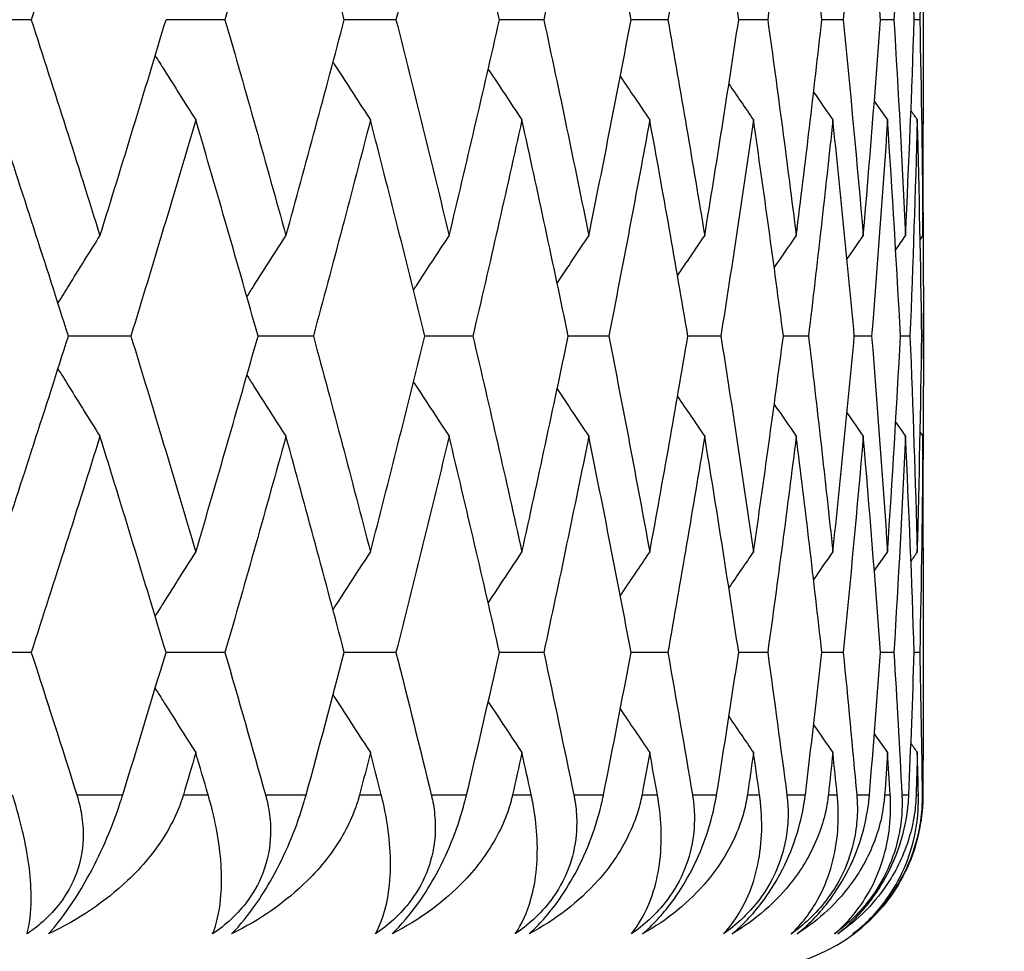
# Model space of a CAD drawing. Units: millimetres. Extents: x 16 to 578, y 16 to 404.
# Drawn here: x 299 to 302, y 228 to 231 of the extents above; entities that cross this region are included whole.
import ezdxf

# ---------------------------------------------------------------- set-up
doc = ezdxf.new("R2010")
doc.units = ezdxf.units.MM
doc.header["$LTSCALE"] = 2
for name, color, linetype, lineweight, true_color in [('Dimension (ISO)', 7, 'Continuous', 18, 0x00003f), ('Visible (ISO)', 7, 'Continuous', 25, 0x00003f), ('Visible Narrow (ISO)', 7, 'Continuous', 25, 0x00003f)]:
    doc.layers.add(name, color=color, linetype=linetype, lineweight=lineweight, true_color=true_color)
doc.styles.add('Samuel Heath (ISO)', font='tahoma.ttf')
doc.dimstyles.new('Samuel Heath (ISO)', dxfattribs={"dimscale": 2, "dimtxt": 2.5, "dimasz": 2.5, "dimexe": 1, "dimexo": 1.5, "dimgap": 0.762, "dimtad": 0, "dimtih": 1, "dimtoh": 1, "dimrnd": 1e-08, "dimzin": 0, "dimdsep": 46, "dimtxsty": 'Samuel Heath (ISO)', "dimcen": 0.09, "dimdle": 10, "dimclrd": 256, "dimclre": 256, "dimclrt": 256, "dimazin": 0, "dimtfac": 1.2, "dimtmove": 0, "dimatfit": 3, "dimfxl": 1, "dimtolj": 1, "dimtzin": 0, "dimlwd": 15, "dimlwe": 15, "dimarcsym": 0})

# ---------------------------------------------------------------- blocks, each defined once
blk = doc.blocks.new('*D6')
at = {"layer": 'Defpoints', "color": 0, "transparency": 16777216}
for p in [(308.0931, 233.7499), (130.5931, 177.4499), (308.0931, 116.7777)]:
    blk.add_point(p, dxfattribs=at)
at = {"layer": 'Dimension (ISO)', "color": 176, "lineweight": 15, "true_color": 0x000080, "transparency": 16777216}
for p, q in [((308.0931, 230.7499), (308.0931, 114.7777)), ((130.5931, 174.4499), (130.5931, 114.7777)), ((135.5931, 116.7777), (206.4575, 116.7777)), ((303.0931, 116.7777), (232.2288, 116.7777))]:
    blk.add_line(p, q, dxfattribs=at)
at = {"layer": 'Dimension (ISO)', "color": 176, "true_color": 0x000080, "transparency": 16777216}
for points in [[(135.5931, 117.6111), (135.5931, 115.9444), (130.5931, 116.7777)], [(303.0931, 117.6111), (303.0931, 115.9444), (308.0931, 116.7777)]]:
    blk.add_solid(points, dxfattribs=at)
at = {"layer": 'Dimension (ISO)', "color": 176, "lineweight": 18, "true_color": 0x000080, "transparency": 16777216, "char_height": 5, "attachment_point": 2, "style": 'Samuel Heath (ISO)'}
for s, insert in [('\\A1; 177.50', (219.3431, 123.5066)), ('\\A1;[7]', (219.3431, 115.2537))]:
    blk.add_mtext(s, dxfattribs=dict(at, insert=insert))

msp = doc.modelspace()

# ---------------------------------------------------------------- linework, layer by layer
at = {"layer": 'Visible (ISO)'}
for p, q in [((302.0931, 230.41), (302.0931, 230.9444)), ((299.5294, 230.6772), (299.3397, 230.6772)), ((300.0861, 230.6772), (299.9167, 230.6772)), ((300.5776, 230.6772), (300.429, 230.6772)), ((301.0023, 230.6772), (300.875, 230.6772)), ((301.3588, 230.6772), (301.2533, 230.6772)), ((301.6459, 230.6772), (301.5625, 230.6772)), ((301.8627, 230.6772), (301.8016, 230.6772)), ((302.0085, 230.6772), (301.97, 230.6772)), ((302.0828, 230.6772), (302.067, 230.6772)), ((302.0931, 229.7024), (302.0931, 229.8339)), ((299.8158, 229.7681), (299.6362, 229.7681)), ((300.3401, 229.7681), (300.1811, 229.7681)), ((300.7984, 229.7681), (300.6604, 229.7681)), ((301.1891, 229.7681), (301.0727, 229.7681)), ((301.5111, 229.7681), (301.4166, 229.7681)), ((301.7631, 229.7681), (301.6909, 229.7681)), ((301.9445, 229.7681), (301.8947, 229.7681)), ((302.0546, 229.7681), (302.0275, 229.7681)), ((302.0931, 229.7681), (302.0887, 229.7681)), ((302.0931, 228.5918), (302.0931, 229.1263)), ((299.5294, 228.859), (299.3397, 228.859)), ((300.0861, 228.859), (299.9167, 228.859)), ((300.5776, 228.859), (300.429, 228.859)), ((301.0023, 228.859), (300.875, 228.859)), ((301.3588, 228.859), (301.2533, 228.859)), ((301.6459, 228.859), (301.5625, 228.859)), ((301.8627, 228.859), (301.8016, 228.859)), ((302.0085, 228.859), (301.97, 228.859)), ((302.0828, 228.859), (302.067, 228.859))]:
    msp.add_line(p, q, dxfattribs=at)
msp.add_arc((301.5931, 228.4499), 0.5, 270, 323.7357, dxfattribs=at)
for points in [[(299.7268, 231.2982), (299.6622, 231.0912), (299.5964, 230.8842), (299.5294, 230.6772)], [(300.2614, 231.2982), (300.2043, 231.0912), (300.1458, 230.8842), (300.0861, 230.6772)], [(300.429, 230.6772), (300.3744, 230.8842), (300.3186, 231.0912), (300.2614, 231.2982)], [(300.7303, 231.2982), (300.6807, 231.0912), (300.6298, 230.8842), (300.5776, 230.6772)], [(300.875, 230.6772), (300.8281, 230.8842), (300.7798, 231.0912), (300.7303, 231.2982)], [(301.1318, 231.2982), (301.09, 231.0912), (301.0468, 230.8842), (301.0023, 230.6772)], [(301.2533, 230.6772), (301.2141, 230.8842), (301.1736, 231.0912), (301.1318, 231.2982)], [(301.4647, 231.2982), (301.4307, 231.0912), (301.3954, 230.8842), (301.3588, 230.6772)], [(301.5625, 230.6772), (301.5312, 230.8842), (301.4986, 231.0912), (301.4647, 231.2982)], [(301.7279, 231.2982), (301.7019, 231.0912), (301.6746, 230.8842), (301.6459, 230.6772)], [(301.8016, 230.6772), (301.7784, 230.8842), (301.7538, 231.0912), (301.7279, 231.2982)], [(301.9205, 231.2982), (301.9026, 231.0912), (301.8833, 230.8842), (301.8627, 230.6772)], [(301.97, 230.6772), (301.9549, 230.8842), (301.9384, 231.0912), (301.9205, 231.2982)], [(302.0419, 231.2982), (302.0322, 231.0912), (302.021, 230.8842), (302.0085, 230.6772)], [(302.067, 230.6772), (302.0601, 230.8842), (302.0517, 231.0912), (302.0419, 231.2982)], [(302.0918, 231.2982), (302.0902, 231.0912), (302.0872, 230.8842), (302.0828, 230.6772)], [(299.5294, 230.6772), (299.5964, 230.4702), (299.6622, 230.2632), (299.7268, 230.0562)], [(299.7268, 230.0562), (299.7913, 230.2632), (299.8546, 230.4702), (299.9167, 230.6772)], [(300.0861, 230.6772), (300.1458, 230.4702), (300.2043, 230.2632), (300.2614, 230.0562)], [(300.2614, 230.0562), (300.3186, 230.2632), (300.3744, 230.4702), (300.429, 230.6772)], [(300.5776, 230.6772), (300.6298, 230.4702), (300.6807, 230.2632), (300.7303, 230.0562)], [(300.7303, 230.0562), (300.7798, 230.2632), (300.8281, 230.4702), (300.875, 230.6772)], [(301.0023, 230.6772), (301.0468, 230.4702), (301.09, 230.2632), (301.1318, 230.0562)], [(301.1318, 230.0562), (301.1736, 230.2632), (301.2141, 230.4702), (301.2533, 230.6772)], [(301.3588, 230.6772), (301.3954, 230.4702), (301.4307, 230.2632), (301.4647, 230.0562)], [(301.4647, 230.0562), (301.4986, 230.2632), (301.5312, 230.4702), (301.5625, 230.6772)], [(301.6459, 230.6772), (301.6746, 230.4702), (301.7019, 230.2632), (301.7279, 230.0562)], [(301.7279, 230.0562), (301.7538, 230.2632), (301.7784, 230.4702), (301.8016, 230.6772)], [(301.8627, 230.6772), (301.8833, 230.4702), (301.9026, 230.2632), (301.9205, 230.0562)], [(301.9205, 230.0562), (301.9384, 230.2632), (301.9549, 230.4702), (301.97, 230.6772)], [(302.0085, 230.6772), (302.021, 230.4702), (302.0322, 230.2632), (302.0419, 230.0562)], [(302.0419, 230.0562), (302.0517, 230.2632), (302.0601, 230.4702), (302.067, 230.6772)], [(302.0828, 230.6772), (302.0872, 230.4702), (302.0902, 230.2632), (302.0918, 230.0562)], [(301.2222, 230.5146), (301.2503, 230.4727), (301.2786, 230.4309), (301.3069, 230.3891)], [(301.5342, 230.4926), (301.5578, 230.458), (301.5814, 230.4236), (301.6051, 230.3891)], [(301.7778, 230.4689), (301.7962, 230.4423), (301.8146, 230.4157), (301.8331, 230.3891)], [(301.9523, 230.4433), (301.9649, 230.4252), (301.9775, 230.4072), (301.9901, 230.3891)], [(299.6362, 229.7681), (299.5705, 229.9751), (299.5035, 230.1821), (299.4353, 230.3891)], [(300.0022, 230.3891), (299.9413, 230.1821), (299.8792, 229.9751), (299.8158, 229.7681)], [(300.1811, 229.7681), (300.1227, 229.9751), (300.0631, 230.1821), (300.0022, 230.3891)], [(300.5042, 230.3891), (300.4508, 230.1821), (300.3961, 229.9751), (300.3401, 229.7681)], [(300.6604, 229.7681), (300.6096, 229.9751), (300.5575, 230.1821), (300.5042, 230.3891)], [(300.9395, 230.3891), (300.8938, 230.1821), (300.8468, 229.9751), (300.7984, 229.7681)], [(301.0727, 229.7681), (301.0296, 229.9751), (300.9852, 230.1821), (300.9395, 230.3891)], [(301.3069, 230.3891), (301.269, 230.1821), (301.2297, 229.9751), (301.1891, 229.7681)], [(301.4166, 229.7681), (301.3814, 229.9751), (301.3448, 230.1821), (301.3069, 230.3891)], [(301.6051, 230.3891), (301.5751, 230.1821), (301.5438, 229.9751), (301.5111, 229.7681)], [(301.6909, 229.7681), (301.6636, 229.9751), (301.635, 230.1821), (301.6051, 230.3891)], [(301.8331, 230.3891), (301.8111, 230.1821), (301.7878, 229.9751), (301.7631, 229.7681)], [(301.8947, 229.7681), (301.8755, 229.9751), (301.855, 230.1821), (301.8331, 230.3891)], [(301.9901, 230.3891), (301.9763, 230.1821), (301.9611, 229.9751), (301.9445, 229.7681)], [(302.0275, 229.7681), (302.0164, 229.9751), (302.004, 230.1821), (301.9901, 230.3891)], [(302.0758, 230.3891), (302.0701, 230.1821), (302.0631, 229.9751), (302.0546, 229.7681)], [(302.0575, 230.4153), (302.0636, 230.4066), (302.0697, 230.3979), (302.0758, 230.3891)], [(302.0887, 229.7681), (302.0858, 229.9751), (302.0815, 230.1821), (302.0758, 230.3891)], [(302.0918, 230.0562), (302.0927, 230.1741), (302.0931, 230.2921), (302.0931, 230.41)], [(302.0922, 230.1219), (302.093, 230.004), (302.0933, 229.8861), (302.0931, 229.7681)], [(301.0408, 229.9202), (301.071, 229.9656), (301.1013, 230.011), (301.1318, 230.0562)], [(301.3867, 229.9416), (301.4126, 229.9799), (301.4386, 230.0181), (301.4647, 230.0562)], [(301.6646, 229.9644), (301.6857, 229.9951), (301.7067, 230.0256), (301.7279, 230.0562)], [(301.8737, 229.989), (301.8893, 230.0114), (301.9049, 230.0338), (301.9205, 230.0562)], [(302.0136, 230.0157), (302.023, 230.0292), (302.0325, 230.0427), (302.0419, 230.0562)], [(302.084, 230.0451), (302.0866, 230.0488), (302.0892, 230.0525), (302.0918, 230.0562)], [(299.4353, 229.1471), (299.5035, 229.3541), (299.5705, 229.5611), (299.6362, 229.7681)], [(299.8158, 229.7681), (299.8792, 229.5611), (299.9413, 229.3541), (300.0022, 229.1471)], [(300.0022, 229.1471), (300.0631, 229.3541), (300.1227, 229.5611), (300.1811, 229.7681)], [(300.3401, 229.7681), (300.3961, 229.5611), (300.4508, 229.3541), (300.5042, 229.1471)], [(300.5042, 229.1471), (300.5575, 229.3541), (300.6096, 229.5611), (300.6604, 229.7681)], [(300.7984, 229.7681), (300.8468, 229.5611), (300.8938, 229.3541), (300.9395, 229.1471)], [(300.9395, 229.1471), (300.9852, 229.3541), (301.0296, 229.5611), (301.0727, 229.7681)], [(301.1891, 229.7681), (301.2297, 229.5611), (301.269, 229.3541), (301.3069, 229.1471)], [(301.3069, 229.1471), (301.3448, 229.3541), (301.3814, 229.5611), (301.4166, 229.7681)], [(301.5111, 229.7681), (301.5438, 229.5611), (301.5751, 229.3541), (301.6051, 229.1471)], [(301.6051, 229.1471), (301.635, 229.3541), (301.6636, 229.5611), (301.6909, 229.7681)], [(301.7631, 229.7681), (301.7878, 229.5611), (301.8111, 229.3541), (301.8331, 229.1471)], [(301.8331, 229.1471), (301.855, 229.3541), (301.8755, 229.5611), (301.8947, 229.7681)], [(301.9445, 229.7681), (301.9611, 229.5611), (301.9763, 229.3541), (301.9901, 229.1471)], [(301.9901, 229.1471), (302.004, 229.3541), (302.0164, 229.5611), (302.0275, 229.7681)], [(302.0546, 229.7681), (302.0631, 229.5611), (302.0701, 229.3541), (302.0758, 229.1471)], [(302.0758, 229.1471), (302.0815, 229.3541), (302.0858, 229.5611), (302.0887, 229.7681)], [(302.0931, 229.7681), (302.0933, 229.6502), (302.093, 229.5323), (302.0922, 229.4143)], [(301.0408, 229.6161), (301.071, 229.5706), (301.1013, 229.5253), (301.1318, 229.4801)], [(301.3867, 229.5947), (301.4126, 229.5564), (301.4386, 229.5182), (301.4647, 229.4801)], [(301.6646, 229.5718), (301.6857, 229.5412), (301.7067, 229.5106), (301.7279, 229.4801)], [(301.8737, 229.5472), (301.8893, 229.5248), (301.9049, 229.5024), (301.9205, 229.4801)], [(302.0136, 229.5205), (302.023, 229.507), (302.0325, 229.4935), (302.0419, 229.4801)], [(302.084, 229.4912), (302.0866, 229.4875), (302.0892, 229.4838), (302.0918, 229.4801)], [(299.7268, 229.4801), (299.6622, 229.273), (299.5964, 229.066), (299.5294, 228.859)], [(299.9167, 228.859), (299.8546, 229.066), (299.7913, 229.273), (299.7268, 229.4801)], [(300.2614, 229.4801), (300.2043, 229.273), (300.1458, 229.066), (300.0861, 228.859)], [(300.429, 228.859), (300.3744, 229.066), (300.3186, 229.273), (300.2614, 229.4801)], [(300.7303, 229.4801), (300.6807, 229.273), (300.6298, 229.066), (300.5776, 228.859)], [(300.875, 228.859), (300.8281, 229.066), (300.7798, 229.273), (300.7303, 229.4801)], [(301.1318, 229.4801), (301.09, 229.273), (301.0468, 229.066), (301.0023, 228.859)], [(301.2533, 228.859), (301.2141, 229.066), (301.1736, 229.273), (301.1318, 229.4801)], [(301.4647, 229.4801), (301.4307, 229.273), (301.3954, 229.066), (301.3588, 228.859)], [(301.5625, 228.859), (301.5312, 229.066), (301.4986, 229.273), (301.4647, 229.4801)], [(301.7279, 229.4801), (301.7019, 229.273), (301.6746, 229.066), (301.6459, 228.859)], [(301.8016, 228.859), (301.7784, 229.066), (301.7538, 229.273), (301.7279, 229.4801)], [(301.9205, 229.4801), (301.9026, 229.273), (301.8833, 229.066), (301.8627, 228.859)], [(301.97, 228.859), (301.9549, 229.066), (301.9384, 229.273), (301.9205, 229.4801)], [(302.0419, 229.4801), (302.0322, 229.273), (302.021, 229.066), (302.0085, 228.859)], [(302.067, 228.859), (302.0601, 229.066), (302.0517, 229.273), (302.0419, 229.4801)], [(302.0918, 229.4801), (302.0902, 229.273), (302.0872, 229.066), (302.0828, 228.859)], [(302.0931, 229.1263), (302.0931, 229.2442), (302.0927, 229.3621), (302.0918, 229.4801)], [(301.2222, 229.0216), (301.2503, 229.0635), (301.2786, 229.1054), (301.3069, 229.1471)], [(301.5342, 229.0437), (301.5578, 229.0782), (301.5814, 229.1127), (301.6051, 229.1471)], [(301.7778, 229.0674), (301.7962, 229.094), (301.8146, 229.1206), (301.8331, 229.1471)], [(301.9523, 229.093), (301.9649, 229.111), (301.9775, 229.1291), (301.9901, 229.1471)], [(302.0575, 229.121), (302.0636, 229.1297), (302.0697, 229.1384), (302.0758, 229.1471)], [(299.5294, 228.859), (299.5736, 228.7227), (299.6172, 228.5863), (299.6603, 228.4499)], [(299.7924, 228.4499), (299.8344, 228.5863), (299.8758, 228.7227), (299.9167, 228.859)], [(300.0861, 228.859), (300.1255, 228.7227), (300.1642, 228.5863), (300.2025, 228.4499)], [(300.3195, 228.4499), (300.3566, 228.5863), (300.3931, 228.7227), (300.429, 228.859)], [(300.5776, 228.859), (300.612, 228.7227), (300.6458, 228.5863), (300.679, 228.4499)], [(300.7805, 228.4499), (300.8126, 228.5863), (300.8441, 228.7227), (300.875, 228.859)], [(301.0023, 228.859), (301.0316, 228.7227), (301.0603, 228.5863), (301.0885, 228.4499)], [(301.1741, 228.4499), (301.2011, 228.5863), (301.2275, 228.7227), (301.2533, 228.859)], [(301.3588, 228.859), (301.3829, 228.7227), (301.4065, 228.5863), (301.4295, 228.4499)], [(301.499, 228.4499), (301.5207, 228.5863), (301.5419, 228.7227), (301.5625, 228.859)], [(301.6459, 228.859), (301.6648, 228.7227), (301.6831, 228.5863), (301.7008, 228.4499)], [(301.754, 228.4499), (301.7705, 228.5863), (301.7864, 228.7227), (301.8016, 228.859)], [(301.8627, 228.859), (301.8763, 228.7227), (301.8893, 228.5863), (301.9017, 228.4499)], [(301.9383, 228.4499), (301.9495, 228.5863), (301.9601, 228.7227), (301.97, 228.859)], [(302.0085, 228.859), (302.0168, 228.7227), (302.0244, 228.5863), (302.0315, 228.4499)], [(302.0514, 228.4499), (302.0572, 228.5863), (302.0624, 228.7227), (302.067, 228.859)], [(302.0828, 228.859), (302.0857, 228.7227), (302.088, 228.5863), (302.0897, 228.4499)], [(301.2222, 228.6964), (301.2503, 228.6545), (301.2786, 228.6127), (301.3069, 228.571)], [(301.5342, 228.6744), (301.5578, 228.6398), (301.5814, 228.6054), (301.6051, 228.571)], [(301.7778, 228.6507), (301.7962, 228.6241), (301.8146, 228.5975), (301.8331, 228.571)], [(301.9523, 228.6251), (301.9649, 228.607), (301.9775, 228.589), (301.9901, 228.571)], [(302.0575, 228.5971), (302.0636, 228.5884), (302.0697, 228.5797), (302.0758, 228.571)], [(302.0929, 228.4499), (302.0931, 228.4972), (302.0931, 228.5445), (302.0931, 228.5918)], [(300.0022, 228.571), (299.9904, 228.5306), (299.9784, 228.4903), (299.9665, 228.4499)], [(300.0377, 228.4499), (300.0259, 228.4903), (300.0141, 228.5306), (300.0022, 228.571)], [(300.5042, 228.571), (300.4938, 228.5306), (300.4833, 228.4903), (300.4728, 228.4499)], [(300.5352, 228.4499), (300.5249, 228.4903), (300.5146, 228.5306), (300.5042, 228.571)], [(300.9395, 228.571), (300.9306, 228.5306), (300.9217, 228.4903), (300.9126, 228.4499)], [(300.9661, 228.4499), (300.9573, 228.4903), (300.9484, 228.5306), (300.9395, 228.571)], [(301.3069, 228.571), (301.2995, 228.5306), (301.2921, 228.4903), (301.2846, 228.4499)], [(301.3289, 228.4499), (301.3216, 228.4903), (301.3143, 228.5306), (301.3069, 228.571)], [(301.6051, 228.571), (301.5992, 228.5306), (301.5933, 228.4903), (301.5874, 228.4499)], [(301.6224, 228.4499), (301.6167, 228.4903), (301.6109, 228.5306), (301.6051, 228.571)], [(301.8331, 228.571), (301.8288, 228.5306), (301.8245, 228.4903), (301.8201, 228.4499)], [(301.8457, 228.4499), (301.8416, 228.4903), (301.8373, 228.5306), (301.8331, 228.571)], [(301.9901, 228.571), (301.9875, 228.5306), (301.9847, 228.4903), (301.9819, 228.4499)], [(301.9981, 228.4499), (301.9955, 228.4903), (301.9928, 228.5306), (301.9901, 228.571)], [(302.0758, 228.571), (302.0747, 228.5306), (302.0736, 228.4903), (302.0723, 228.4499)], [(302.079, 228.4499), (302.078, 228.4903), (302.0769, 228.5306), (302.0758, 228.571)]]:
    msp.add_open_spline(points, degree=3, dxfattribs=at)
for points, knots in [([(299.8856, 230.5739), (299.8942, 230.5601), (299.9028, 230.5464), (299.9416, 230.4847), (299.9718, 230.4369), (300.0022, 230.3891)], [0.01254754, 0.01254754, 0.01254754, 0.01254754, 0.01756588, 0.01756588, 0.03506976, 0.03506976, 0.03506976, 0.03506976]), ([(300.3967, 230.5551), (300.4015, 230.5476), (300.4063, 230.5401), (300.442, 230.4847), (300.473, 230.4369), (300.5042, 230.3891)], [0.01483309, 0.01483309, 0.01483309, 0.01483309, 0.01756588, 0.01756588, 0.03506976, 0.03506976, 0.03506976, 0.03506976]), ([(300.8427, 230.5354), (300.8433, 230.5345), (300.8439, 230.5335), (300.876, 230.4847), (300.9077, 230.4369), (300.9395, 230.3891)], [0.0172277, 0.0172277, 0.0172277, 0.0172277, 0.01756588, 0.01756588, 0.03506976, 0.03506976, 0.03506976, 0.03506976]), ([(299.6062, 229.8624), (299.6165, 229.8792), (299.6269, 229.896), (299.667, 229.9607), (299.6968, 230.0085), (299.7268, 230.0562)], [0.01143905, 0.01143905, 0.01143905, 0.01143905, 0.01756588, 0.01756588, 0.03506976, 0.03506976, 0.03506976, 0.03506976]), ([(300.1492, 229.8808), (300.1559, 229.8914), (300.1627, 229.9021), (300.2, 229.9607), (300.2306, 230.0085), (300.2614, 230.0562)], [0.01367806, 0.01367806, 0.01367806, 0.01367806, 0.01756588, 0.01756588, 0.03506976, 0.03506976, 0.03506976, 0.03506976]), ([(300.6279, 229.9), (300.6307, 229.9042), (300.6334, 229.9085), (300.6674, 229.9607), (300.6988, 230.0085), (300.7303, 230.0562)], [0.01601534, 0.01601534, 0.01601534, 0.01601534, 0.01756588, 0.01756588, 0.03506976, 0.03506976, 0.03506976, 0.03506976]), ([(299.6062, 229.6739), (299.6165, 229.6571), (299.6269, 229.6403), (299.667, 229.5756), (299.6968, 229.5278), (299.7268, 229.4801)], [0.01143905, 0.01143905, 0.01143905, 0.01143905, 0.01756588, 0.01756588, 0.03506976, 0.03506976, 0.03506976, 0.03506976]), ([(300.1492, 229.6555), (300.1559, 229.6448), (300.1627, 229.6342), (300.2, 229.5756), (300.2306, 229.5278), (300.2614, 229.4801)], [0.01367806, 0.01367806, 0.01367806, 0.01367806, 0.01756588, 0.01756588, 0.03506976, 0.03506976, 0.03506976, 0.03506976]), ([(300.6279, 229.6363), (300.6307, 229.632), (300.6334, 229.6278), (300.6674, 229.5756), (300.6988, 229.5278), (300.7303, 229.4801)], [0.01601534, 0.01601534, 0.01601534, 0.01601534, 0.01756588, 0.01756588, 0.03506976, 0.03506976, 0.03506976, 0.03506976]), ([(299.8856, 228.9624), (299.8942, 228.9762), (299.9028, 228.9899), (299.9416, 229.0516), (299.9718, 229.0994), (300.0022, 229.1471)], [0.01254754, 0.01254754, 0.01254754, 0.01254754, 0.01756588, 0.01756588, 0.03506976, 0.03506976, 0.03506976, 0.03506976]), ([(300.3967, 228.9812), (300.4015, 228.9887), (300.4063, 228.9962), (300.442, 229.0516), (300.473, 229.0994), (300.5042, 229.1471)], [0.01483309, 0.01483309, 0.01483309, 0.01483309, 0.01756588, 0.01756588, 0.03506976, 0.03506976, 0.03506976, 0.03506976]), ([(300.8427, 229.0009), (300.8433, 229.0018), (300.8439, 229.0027), (300.876, 229.0516), (300.9077, 229.0994), (300.9395, 229.1471)], [0.0172277, 0.0172277, 0.0172277, 0.0172277, 0.01756588, 0.01756588, 0.03506976, 0.03506976, 0.03506976, 0.03506976]), ([(299.8856, 228.7557), (299.8942, 228.7419), (299.9028, 228.7282), (299.9416, 228.6665), (299.9718, 228.6187), (300.0022, 228.571)], [0.01254754, 0.01254754, 0.01254754, 0.01254754, 0.01756588, 0.01756588, 0.03506976, 0.03506976, 0.03506976, 0.03506976]), ([(300.3967, 228.7369), (300.4015, 228.7294), (300.4063, 228.7219), (300.442, 228.6665), (300.473, 228.6187), (300.5042, 228.571)], [0.01483309, 0.01483309, 0.01483309, 0.01483309, 0.01756588, 0.01756588, 0.03506976, 0.03506976, 0.03506976, 0.03506976]), ([(300.8427, 228.7172), (300.8433, 228.7163), (300.8439, 228.7154), (300.876, 228.6665), (300.9077, 228.6187), (300.9395, 228.571)], [0.0172277, 0.0172277, 0.0172277, 0.0172277, 0.01756588, 0.01756588, 0.03506976, 0.03506976, 0.03506976, 0.03506976]), ([(299.5173, 228.0499), (299.5249, 228.0778), (299.529, 228.1112), (299.5297, 228.2048), (299.522, 228.2676), (299.5004, 228.3639), (299.4921, 228.3953), (299.4806, 228.4325), (299.4793, 228.4367), (299.4774, 228.4427), (299.4768, 228.4444), (299.4761, 228.4468), (299.4759, 228.4475), (299.4754, 228.4487), (299.4753, 228.4493), (299.4751, 228.4499)], [0, 0, 0, 0, 0.02190793, 0.02190793, 0.05343994, 0.05343994, 0.06744129, 0.06744129, 0.06923974, 0.06923974, 0.06995921, 0.06995921, 0.07023339, 0.07023339, 0.07048435, 0.07048435, 0.07048435, 0.07048435]), ([(299.6603, 228.4499), (299.6606, 228.4488), (299.661, 228.4476), (299.6619, 228.4447), (299.6624, 228.443), (299.6641, 228.4371), (299.6653, 228.4328), (299.6688, 228.4194), (299.6708, 228.4101), (299.6765, 228.379), (299.6786, 228.3568), (299.6784, 228.3017), (299.6736, 228.2688), (299.6532, 228.2048), (299.638, 228.1746), (299.6039, 228.1266), (299.5877, 228.1083), (299.5534, 228.0763), (299.5359, 228.0625), (299.5173, 228.0499)], [0.00000159, 0.00000159, 0.00000159, 0.00000159, 0.00042922, 0.00042922, 0.00104177, 0.00104177, 0.00257955, 0.00257955, 0.00585069, 0.00585069, 0.01347116, 0.01347116, 0.0244541, 0.0244541, 0.03515182, 0.03515182, 0.04260878, 0.04260878, 0.04933166, 0.04933166, 0.04933166, 0.04933166]), ([(299.9665, 228.4499), (299.9661, 228.4488), (299.9658, 228.4476), (299.9649, 228.4447), (299.9644, 228.443), (299.9625, 228.4371), (299.961, 228.4328), (299.9562, 228.4192), (299.9526, 228.4099), (299.9388, 228.3777), (299.9271, 228.3555), (299.8845, 228.2862), (299.8475, 228.2423), (299.7409, 228.1416), (299.6631, 228.09), (299.5791, 228.0499)], [0.00000159, 0.00000159, 0.00000159, 0.00000159, 0.0004306, 0.0004306, 0.00105001, 0.00105001, 0.00263073, 0.00263073, 0.00611996, 0.00611996, 0.01495467, 0.01495467, 0.03485744, 0.03485744, 0.06614923, 0.06614923, 0.06614923, 0.06614923]), ([(299.5791, 228.0499), (299.6018, 228.0751), (299.6251, 228.1053), (299.6654, 228.1662), (299.6818, 228.1937), (299.7157, 228.2566), (299.7323, 228.2914), (299.7618, 228.3606), (299.7745, 228.3946), (299.7867, 228.4318), (299.7882, 228.4363), (299.7901, 228.4424), (299.7906, 228.444), (299.7913, 228.4463), (299.7916, 228.4471), (299.792, 228.4486), (299.7922, 228.4493), (299.7924, 228.4499)], [0, 0, 0, 0, 0.01349532, 0.01349532, 0.02335698, 0.02335698, 0.03499347, 0.03499347, 0.04666038, 0.04666038, 0.04827309, 0.04827309, 0.0488526, 0.0488526, 0.04913346, 0.04913346, 0.04938554, 0.04938554, 0.04938554, 0.04938554]), ([(300.0506, 228.0499), (300.062, 228.0778), (300.0699, 228.1112), (300.0792, 228.2048), (300.0759, 228.2676), (300.0595, 228.3639), (300.0526, 228.3953), (300.0426, 228.4325), (300.0414, 228.4367), (300.0397, 228.4427), (300.0393, 228.4444), (300.0386, 228.4468), (300.0384, 228.4475), (300.038, 228.4487), (300.0378, 228.4493), (300.0377, 228.4499)], [0, 0, 0, 0, 0.02190793, 0.02190793, 0.05343994, 0.05343994, 0.06744129, 0.06744129, 0.06923974, 0.06923974, 0.06995921, 0.06995921, 0.07023339, 0.07023339, 0.07048435, 0.07048435, 0.07048435, 0.07048435]), ([(300.2025, 228.4499), (300.2028, 228.4488), (300.2031, 228.4476), (300.2039, 228.4447), (300.2043, 228.443), (300.2059, 228.4371), (300.2069, 228.4328), (300.2099, 228.4194), (300.2116, 228.4101), (300.2163, 228.379), (300.2177, 228.3568), (300.2159, 228.3017), (300.2102, 228.2688), (300.1883, 228.2048), (300.1726, 228.1746), (300.1377, 228.1266), (300.1213, 228.1083), (300.0868, 228.0763), (300.0692, 228.0625), (300.0506, 228.0499)], [0.00000159, 0.00000159, 0.00000159, 0.00000159, 0.00042922, 0.00042922, 0.00104177, 0.00104177, 0.00257955, 0.00257955, 0.00585069, 0.00585069, 0.01347116, 0.01347116, 0.0244541, 0.0244541, 0.03515182, 0.03515182, 0.04260878, 0.04260878, 0.04933166, 0.04933166, 0.04933166, 0.04933166]), ([(300.4728, 228.4499), (300.4725, 228.4488), (300.4722, 228.4476), (300.4714, 228.4447), (300.4709, 228.443), (300.4693, 228.4371), (300.468, 228.4328), (300.4637, 228.4192), (300.4604, 228.4099), (300.4479, 228.3777), (300.4371, 228.3555), (300.3974, 228.2862), (300.3625, 228.2423), (300.2611, 228.1416), (300.1864, 228.09), (300.1053, 228.0499)], [0.00000159, 0.00000159, 0.00000159, 0.00000159, 0.0004306, 0.0004306, 0.00105001, 0.00105001, 0.00263073, 0.00263073, 0.00611996, 0.00611996, 0.01495467, 0.01495467, 0.03485744, 0.03485744, 0.06614923, 0.06614923, 0.06614923, 0.06614923]), ([(300.1053, 228.0499), (300.1296, 228.0751), (300.1543, 228.1053), (300.196, 228.1662), (300.2128, 228.1937), (300.2469, 228.2566), (300.2632, 228.2914), (300.2915, 228.3606), (300.3034, 228.3946), (300.3144, 228.4318), (300.3157, 228.4363), (300.3174, 228.4424), (300.3178, 228.444), (300.3185, 228.4463), (300.3187, 228.4471), (300.3191, 228.4486), (300.3193, 228.4493), (300.3195, 228.4499)], [0, 0, 0, 0, 0.01349532, 0.01349532, 0.02335698, 0.02335698, 0.03499347, 0.03499347, 0.04666038, 0.04666038, 0.04827309, 0.04827309, 0.0488526, 0.0488526, 0.04913346, 0.04913346, 0.04938554, 0.04938554, 0.04938554, 0.04938554]), ([(300.5188, 228.0499), (300.534, 228.0778), (300.5456, 228.1112), (300.5635, 228.2048), (300.5647, 228.2676), (300.5534, 228.3639), (300.5481, 228.3953), (300.5395, 228.4325), (300.5385, 228.4367), (300.537, 228.4427), (300.5366, 228.4444), (300.536, 228.4468), (300.5358, 228.4475), (300.5355, 228.4487), (300.5354, 228.4493), (300.5352, 228.4499)], [0, 0, 0, 0, 0.02190793, 0.02190793, 0.05343994, 0.05343994, 0.06744129, 0.06744129, 0.06923974, 0.06923974, 0.06995921, 0.06995921, 0.07023339, 0.07023339, 0.07048435, 0.07048435, 0.07048435, 0.07048435]), ([(300.679, 228.4499), (300.6793, 228.4488), (300.6796, 228.4476), (300.6803, 228.4447), (300.6807, 228.443), (300.682, 228.4371), (300.6829, 228.4328), (300.6854, 228.4194), (300.6868, 228.4101), (300.6904, 228.379), (300.6912, 228.3568), (300.6877, 228.3017), (300.6812, 228.2688), (300.6578, 228.2048), (300.6416, 228.1746), (300.6061, 228.1266), (300.5895, 228.1083), (300.5549, 228.0763), (300.5373, 228.0625), (300.5188, 228.0499)], [0.00000159, 0.00000159, 0.00000159, 0.00000159, 0.00042922, 0.00042922, 0.00104177, 0.00104177, 0.00257955, 0.00257955, 0.00585069, 0.00585069, 0.01347116, 0.01347116, 0.0244541, 0.0244541, 0.03515182, 0.03515182, 0.04260878, 0.04260878, 0.04933166, 0.04933166, 0.04933166, 0.04933166]), ([(300.9126, 228.4499), (300.9124, 228.4488), (300.9121, 228.4476), (300.9114, 228.4447), (300.911, 228.443), (300.9096, 228.4371), (300.9085, 228.4328), (300.9047, 228.4192), (300.9018, 228.4099), (300.8905, 228.3777), (300.8807, 228.3555), (300.8441, 228.2862), (300.8114, 228.2423), (300.7155, 228.1416), (300.6442, 228.09), (300.5663, 228.0499)], [0.00000159, 0.00000159, 0.00000159, 0.00000159, 0.0004306, 0.0004306, 0.00105001, 0.00105001, 0.00263073, 0.00263073, 0.00611996, 0.00611996, 0.01495467, 0.01495467, 0.03485744, 0.03485744, 0.06614923, 0.06614923, 0.06614923, 0.06614923]), ([(300.5663, 228.0499), (300.5922, 228.0751), (300.618, 228.1053), (300.6611, 228.1662), (300.6782, 228.1937), (300.7123, 228.2566), (300.7283, 228.2914), (300.7554, 228.3606), (300.7663, 228.3946), (300.7761, 228.4318), (300.7772, 228.4363), (300.7787, 228.4424), (300.7791, 228.444), (300.7797, 228.4463), (300.7799, 228.4471), (300.7802, 228.4486), (300.7804, 228.4493), (300.7805, 228.4499)], [0, 0, 0, 0, 0.01349532, 0.01349532, 0.02335698, 0.02335698, 0.03499347, 0.03499347, 0.04666038, 0.04666038, 0.04827309, 0.04827309, 0.0488526, 0.0488526, 0.04913346, 0.04913346, 0.04938554, 0.04938554, 0.04938554, 0.04938554]), ([(300.9204, 228.0499), (300.9393, 228.0778), (300.9546, 228.1112), (300.981, 228.2048), (300.9867, 228.2676), (300.9806, 228.3639), (300.9768, 228.3953), (300.9697, 228.4325), (300.9689, 228.4367), (300.9676, 228.4427), (300.9673, 228.4444), (300.9668, 228.4468), (300.9666, 228.4475), (300.9664, 228.4487), (300.9662, 228.4493), (300.9661, 228.4499)], [0, 0, 0, 0, 0.02190793, 0.02190793, 0.05343994, 0.05343994, 0.06744129, 0.06744129, 0.06923974, 0.06923974, 0.06995921, 0.06995921, 0.07023339, 0.07023339, 0.07048435, 0.07048435, 0.07048435, 0.07048435]), ([(301.0885, 228.4499), (301.0887, 228.4488), (301.089, 228.4476), (301.0895, 228.4447), (301.0899, 228.443), (301.091, 228.4371), (301.0917, 228.4328), (301.0937, 228.4194), (301.0948, 228.4101), (301.0974, 228.379), (301.0974, 228.3568), (301.0923, 228.3017), (301.085, 228.2688), (301.0603, 228.2048), (301.0436, 228.1746), (301.0076, 228.1266), (300.9909, 228.1083), (300.9563, 228.0763), (300.9387, 228.0625), (300.9204, 228.0499)], [0.00000159, 0.00000159, 0.00000159, 0.00000159, 0.00042922, 0.00042922, 0.00104177, 0.00104177, 0.00257955, 0.00257955, 0.00585069, 0.00585069, 0.01347116, 0.01347116, 0.0244541, 0.0244541, 0.03515182, 0.03515182, 0.04260878, 0.04260878, 0.04933166, 0.04933166, 0.04933166, 0.04933166]), ([(301.2846, 228.4499), (301.2844, 228.4488), (301.2841, 228.4476), (301.2836, 228.4447), (301.2832, 228.443), (301.282, 228.4371), (301.281, 228.4328), (301.2778, 228.4192), (301.2753, 228.4099), (301.2653, 228.3777), (301.2565, 228.3555), (301.2231, 228.2862), (301.1927, 228.2423), (301.1027, 228.1416), (301.035, 228.09), (300.9604, 228.0499)], [0.00000159, 0.00000159, 0.00000159, 0.00000159, 0.0004306, 0.0004306, 0.00105001, 0.00105001, 0.00263073, 0.00263073, 0.00611996, 0.00611996, 0.01495467, 0.01495467, 0.03485744, 0.03485744, 0.06614923, 0.06614923, 0.06614923, 0.06614923]), ([(300.9604, 228.0499), (300.9878, 228.0751), (301.0148, 228.1053), (301.0591, 228.1662), (301.0764, 228.1937), (301.1105, 228.2566), (301.1261, 228.2914), (301.1518, 228.3606), (301.1618, 228.3946), (301.1703, 228.4318), (301.1713, 228.4363), (301.1726, 228.4424), (301.1729, 228.444), (301.1734, 228.4463), (301.1736, 228.4471), (301.1739, 228.4486), (301.174, 228.4493), (301.1741, 228.4499)], [0, 0, 0, 0, 0.01349532, 0.01349532, 0.02335698, 0.02335698, 0.03499347, 0.03499347, 0.04666038, 0.04666038, 0.04827309, 0.04827309, 0.0488526, 0.0488526, 0.04913346, 0.04913346, 0.04938554, 0.04938554, 0.04938554, 0.04938554]), ([(301.254, 228.0499), (301.2766, 228.0778), (301.2955, 228.1112), (301.3304, 228.2048), (301.3405, 228.2676), (301.3397, 228.3639), (301.3374, 228.3953), (301.3318, 228.4325), (301.3312, 228.4367), (301.3302, 228.4427), (301.3299, 228.4444), (301.3294, 228.4468), (301.3293, 228.4475), (301.3291, 228.4487), (301.329, 228.4493), (301.3289, 228.4499)], [0, 0, 0, 0, 0.02190793, 0.02190793, 0.05343994, 0.05343994, 0.06744129, 0.06744129, 0.06923974, 0.06923974, 0.06995921, 0.06995921, 0.07023339, 0.07023339, 0.07048435, 0.07048435, 0.07048435, 0.07048435]), ([(301.4295, 228.4499), (301.4297, 228.4488), (301.4298, 228.4476), (301.4303, 228.4447), (301.4306, 228.443), (301.4314, 228.4371), (301.432, 228.4328), (301.4336, 228.4194), (301.4343, 228.4101), (301.4358, 228.379), (301.4351, 228.3568), (301.4285, 228.3017), (301.4203, 228.2688), (301.3944, 228.2048), (301.3773, 228.1746), (301.3409, 228.1266), (301.3242, 228.1083), (301.2896, 228.0763), (301.2722, 228.0625), (301.254, 228.0499)], [0.00000159, 0.00000159, 0.00000159, 0.00000159, 0.00042922, 0.00042922, 0.00104177, 0.00104177, 0.00257955, 0.00257955, 0.00585069, 0.00585069, 0.01347116, 0.01347116, 0.0244541, 0.0244541, 0.03515182, 0.03515182, 0.04260878, 0.04260878, 0.04933166, 0.04933166, 0.04933166, 0.04933166]), ([(301.5874, 228.4499), (301.5872, 228.4488), (301.587, 228.4476), (301.5866, 228.4447), (301.5863, 228.443), (301.5853, 228.4371), (301.5845, 228.4328), (301.5818, 228.4192), (301.5797, 228.4099), (301.5711, 228.3777), (301.5633, 228.3555), (301.5332, 228.2862), (301.5052, 228.2423), (301.4213, 228.1416), (301.3574, 228.09), (301.2865, 228.0499)], [0.00000159, 0.00000159, 0.00000159, 0.00000159, 0.0004306, 0.0004306, 0.00105001, 0.00105001, 0.00263073, 0.00263073, 0.00611996, 0.00611996, 0.01495467, 0.01495467, 0.03485744, 0.03485744, 0.06614923, 0.06614923, 0.06614923, 0.06614923]), ([(301.2865, 228.0499), (301.3153, 228.0751), (301.3434, 228.1053), (301.3887, 228.1662), (301.4061, 228.1937), (301.4401, 228.2566), (301.4553, 228.2914), (301.4796, 228.3606), (301.4886, 228.3946), (301.4958, 228.4318), (301.4967, 228.4363), (301.4977, 228.4424), (301.498, 228.444), (301.4984, 228.4463), (301.4985, 228.4471), (301.4987, 228.4486), (301.4989, 228.4493), (301.499, 228.4499)], [0, 0, 0, 0, 0.01349532, 0.01349532, 0.02335698, 0.02335698, 0.03499347, 0.03499347, 0.04666038, 0.04666038, 0.04827309, 0.04827309, 0.0488526, 0.0488526, 0.04913346, 0.04913346, 0.04938554, 0.04938554, 0.04938554, 0.04938554]), ([(301.5187, 228.0499), (301.5448, 228.0778), (301.5673, 228.1112), (301.6106, 228.2048), (301.625, 228.2676), (301.6295, 228.3639), (301.6287, 228.3953), (301.6247, 228.4325), (301.6242, 228.4367), (301.6234, 228.4427), (301.6232, 228.4444), (301.6229, 228.4468), (301.6228, 228.4475), (301.6226, 228.4487), (301.6225, 228.4493), (301.6224, 228.4499)], [0, 0, 0, 0, 0.02190793, 0.02190793, 0.05343994, 0.05343994, 0.06744129, 0.06744129, 0.06923974, 0.06923974, 0.06995921, 0.06995921, 0.07023339, 0.07023339, 0.07048435, 0.07048435, 0.07048435, 0.07048435]), ([(301.7008, 228.4499), (301.701, 228.4488), (301.7011, 228.4476), (301.7015, 228.4447), (301.7017, 228.443), (301.7023, 228.4371), (301.7027, 228.4328), (301.7038, 228.4194), (301.7042, 228.4101), (301.7047, 228.379), (301.7033, 228.3568), (301.695, 228.3017), (301.6861, 228.2688), (301.659, 228.2048), (301.6415, 228.1746), (301.6049, 228.1266), (301.5882, 228.1083), (301.5538, 228.0763), (301.5366, 228.0625), (301.5187, 228.0499)], [0.00000159, 0.00000159, 0.00000159, 0.00000159, 0.00042922, 0.00042922, 0.00104177, 0.00104177, 0.00257955, 0.00257955, 0.00585069, 0.00585069, 0.01347116, 0.01347116, 0.0244541, 0.0244541, 0.03515182, 0.03515182, 0.04260878, 0.04260878, 0.04933166, 0.04933166, 0.04933166, 0.04933166]), ([(301.8201, 228.4499), (301.8199, 228.4488), (301.8198, 228.4476), (301.8195, 228.4447), (301.8193, 228.443), (301.8185, 228.4371), (301.8179, 228.4328), (301.8157, 228.4192), (301.814, 228.4099), (301.8068, 228.3777), (301.8, 228.3555), (301.7734, 228.2862), (301.7478, 228.2423), (301.6704, 228.1416), (301.6105, 228.09), (301.5435, 228.0499)], [0.00000159, 0.00000159, 0.00000159, 0.00000159, 0.0004306, 0.0004306, 0.00105001, 0.00105001, 0.00263073, 0.00263073, 0.00611996, 0.00611996, 0.01495467, 0.01495467, 0.03485744, 0.03485744, 0.06614923, 0.06614923, 0.06614923, 0.06614923]), ([(301.5435, 228.0499), (301.5736, 228.0751), (301.6026, 228.1053), (301.6488, 228.1662), (301.6664, 228.1937), (301.7001, 228.2566), (301.7148, 228.2914), (301.7376, 228.3606), (301.7456, 228.3946), (301.7515, 228.4318), (301.7522, 228.4363), (301.753, 228.4424), (301.7532, 228.444), (301.7535, 228.4463), (301.7536, 228.4471), (301.7538, 228.4486), (301.7539, 228.4493), (301.754, 228.4499)], [0, 0, 0, 0, 0.01349532, 0.01349532, 0.02335698, 0.02335698, 0.03499347, 0.03499347, 0.04666038, 0.04666038, 0.04827309, 0.04827309, 0.0488526, 0.0488526, 0.04913346, 0.04913346, 0.04938554, 0.04938554, 0.04938554, 0.04938554]), ([(301.7134, 228.0499), (301.7431, 228.0778), (301.7691, 228.1112), (301.8205, 228.2048), (301.8393, 228.2676), (301.849, 228.3639), (301.8497, 228.3953), (301.8473, 228.4325), (301.847, 228.4367), (301.8464, 228.4427), (301.8463, 228.4444), (301.846, 228.4468), (301.846, 228.4475), (301.8458, 228.4487), (301.8458, 228.4493), (301.8457, 228.4499)], [0, 0, 0, 0, 0.02190793, 0.02190793, 0.05343994, 0.05343994, 0.06744129, 0.06744129, 0.06923974, 0.06923974, 0.06995921, 0.06995921, 0.07023339, 0.07023339, 0.07048435, 0.07048435, 0.07048435, 0.07048435]), ([(301.9017, 228.4499), (301.9018, 228.4488), (301.9019, 228.4476), (301.9022, 228.4447), (301.9023, 228.443), (301.9027, 228.4371), (301.903, 228.4328), (301.9035, 228.4194), (301.9036, 228.4101), (301.903, 228.379), (301.9009, 228.3568), (301.8911, 228.3017), (301.8814, 228.2688), (301.8533, 228.2048), (301.8355, 228.1746), (301.7987, 228.1266), (301.782, 228.1083), (301.748, 228.0763), (301.731, 228.0625), (301.7134, 228.0499)], [0.00000159, 0.00000159, 0.00000159, 0.00000159, 0.00042922, 0.00042922, 0.00104177, 0.00104177, 0.00257955, 0.00257955, 0.00585069, 0.00585069, 0.01347116, 0.01347116, 0.0244541, 0.0244541, 0.03515182, 0.03515182, 0.04260878, 0.04260878, 0.04933166, 0.04933166, 0.04933166, 0.04933166]), ([(301.9819, 228.4499), (301.9818, 228.4488), (301.9817, 228.4476), (301.9815, 228.4447), (301.9814, 228.443), (301.9808, 228.4371), (301.9804, 228.4328), (301.9788, 228.4192), (301.9774, 228.4099), (301.9717, 228.3777), (301.9659, 228.3555), (301.9428, 228.2862), (301.9198, 228.2423), (301.849, 228.1416), (301.7934, 228.09), (301.7305, 228.0499)], [0.00000159, 0.00000159, 0.00000159, 0.00000159, 0.0004306, 0.0004306, 0.00105001, 0.00105001, 0.00263073, 0.00263073, 0.00611996, 0.00611996, 0.01495467, 0.01495467, 0.03485744, 0.03485744, 0.06614923, 0.06614923, 0.06614923, 0.06614923]), ([(301.7305, 228.0499), (301.7618, 228.0751), (301.7917, 228.1053), (301.8386, 228.1662), (301.8563, 228.1937), (301.8896, 228.2566), (301.9038, 228.2914), (301.925, 228.3606), (301.932, 228.3946), (301.9366, 228.4318), (301.9371, 228.4363), (301.9377, 228.4424), (301.9378, 228.444), (301.938, 228.4463), (301.9381, 228.4471), (301.9382, 228.4486), (301.9383, 228.4493), (301.9383, 228.4499)], [0, 0, 0, 0, 0.01349532, 0.01349532, 0.02335698, 0.02335698, 0.03499347, 0.03499347, 0.04666038, 0.04666038, 0.04827309, 0.04827309, 0.0488526, 0.0488526, 0.04913346, 0.04913346, 0.04938554, 0.04938554, 0.04938554, 0.04938554]), ([(301.8376, 228.0499), (301.8707, 228.0778), (301.9001, 228.1112), (301.9596, 228.2048), (301.9827, 228.2676), (301.9976, 228.3639), (301.9998, 228.3953), (301.9989, 228.4325), (301.9988, 228.4367), (301.9985, 228.4427), (301.9984, 228.4444), (301.9983, 228.4468), (301.9982, 228.4475), (301.9982, 228.4487), (301.9981, 228.4493), (301.9981, 228.4499)], [0, 0, 0, 0, 0.02190793, 0.02190793, 0.05343994, 0.05343994, 0.06744129, 0.06744129, 0.06923974, 0.06923974, 0.06995921, 0.06995921, 0.07023339, 0.07023339, 0.07048435, 0.07048435, 0.07048435, 0.07048435]), ([(302.0315, 228.4499), (302.0315, 228.4488), (302.0316, 228.4476), (302.0317, 228.4447), (302.0318, 228.443), (302.032, 228.4371), (302.032, 228.4328), (302.0321, 228.4194), (302.0319, 228.4101), (302.0302, 228.379), (302.0274, 228.3568), (302.0161, 228.3017), (302.0057, 228.2688), (301.9766, 228.2048), (301.9585, 228.1746), (301.9217, 228.1266), (301.9052, 228.1083), (301.8716, 228.0763), (301.8549, 228.0625), (301.8376, 228.0499)], [0.00000159, 0.00000159, 0.00000159, 0.00000159, 0.00042922, 0.00042922, 0.00104177, 0.00104177, 0.00257955, 0.00257955, 0.00585069, 0.00585069, 0.01347116, 0.01347116, 0.0244541, 0.0244541, 0.03515182, 0.03515182, 0.04260878, 0.04260878, 0.04933166, 0.04933166, 0.04933166, 0.04933166]), ([(302.0723, 228.4499), (302.0723, 228.4488), (302.0723, 228.4476), (302.0722, 228.4447), (302.0721, 228.443), (302.0718, 228.4371), (302.0715, 228.4328), (302.0705, 228.4192), (302.0695, 228.4099), (302.0652, 228.3777), (302.0605, 228.3555), (302.041, 228.2862), (302.0207, 228.2423), (301.9568, 228.1416), (301.9055, 228.09), (301.847, 228.0499)], [0.00000159, 0.00000159, 0.00000159, 0.00000159, 0.0004306, 0.0004306, 0.00105001, 0.00105001, 0.00263073, 0.00263073, 0.00611996, 0.00611996, 0.01495467, 0.01495467, 0.03485744, 0.03485744, 0.06614923, 0.06614923, 0.06614923, 0.06614923]), ([(301.847, 228.0499), (301.8794, 228.0751), (301.91, 228.1053), (301.9575, 228.1662), (301.9752, 228.1937), (302.008, 228.2566), (302.0216, 228.2914), (302.0412, 228.3606), (302.0472, 228.3946), (302.0504, 228.4318), (302.0507, 228.4363), (302.0511, 228.4424), (302.0511, 228.444), (302.0513, 228.4463), (302.0513, 228.4471), (302.0514, 228.4486), (302.0514, 228.4493), (302.0514, 228.4499)], [0, 0, 0, 0, 0.01349532, 0.01349532, 0.02335698, 0.02335698, 0.03499347, 0.03499347, 0.04666038, 0.04666038, 0.04827309, 0.04827309, 0.0488526, 0.0488526, 0.04913346, 0.04913346, 0.04938554, 0.04938554, 0.04938554, 0.04938554]), ([(301.8909, 228.0499), (301.9273, 228.0778), (301.96, 228.1112), (302.0274, 228.2048), (302.0547, 228.2676), (302.0747, 228.3639), (302.0785, 228.3953), (302.0791, 228.4325), (302.0792, 228.4367), (302.0791, 228.4427), (302.0791, 228.4444), (302.079, 228.4468), (302.079, 228.4475), (302.079, 228.4487), (302.079, 228.4493), (302.079, 228.4499)], [0, 0, 0, 0, 0.02190793, 0.02190793, 0.05343994, 0.05343994, 0.06744129, 0.06744129, 0.06923974, 0.06923974, 0.06995921, 0.06995921, 0.07023339, 0.07023339, 0.07048435, 0.07048435, 0.07048435, 0.07048435]), ([(302.0897, 228.4499), (302.0897, 228.4488), (302.0897, 228.4476), (302.0897, 228.4447), (302.0897, 228.443), (302.0897, 228.4371), (302.0896, 228.4328), (302.0892, 228.4194), (302.0886, 228.4101), (302.0858, 228.379), (302.0824, 228.3568), (302.0696, 228.3017), (302.0585, 228.2688), (302.0285, 228.2048), (302.0102, 228.1746), (301.9735, 228.1266), (301.9572, 228.1083), (301.9241, 228.0763), (301.9077, 228.0625), (301.8909, 228.0499)], [0.00000159, 0.00000159, 0.00000159, 0.00000159, 0.00042922, 0.00042922, 0.00104177, 0.00104177, 0.00257955, 0.00257955, 0.00585069, 0.00585069, 0.01347116, 0.01347116, 0.0244541, 0.0244541, 0.03515182, 0.03515182, 0.04260878, 0.04260878, 0.04933166, 0.04933166, 0.04933166, 0.04933166]), ([(301.8924, 228.0499), (301.9258, 228.0751), (301.9572, 228.1053), (302.0051, 228.1662), (302.0227, 228.1937), (302.0549, 228.2566), (302.0679, 228.2914), (302.0859, 228.3606), (302.0907, 228.3946), (302.0925, 228.4318), (302.0927, 228.4363), (302.0928, 228.4424), (302.0929, 228.444), (302.0929, 228.4463), (302.0929, 228.4471), (302.0929, 228.4486), (302.0929, 228.4493), (302.0929, 228.4499)], [0, 0, 0, 0, 0.01349532, 0.01349532, 0.02335698, 0.02335698, 0.03499347, 0.03499347, 0.04666038, 0.04666038, 0.04827309, 0.04827309, 0.0488526, 0.0488526, 0.04913346, 0.04913346, 0.04938554, 0.04938554, 0.04938554, 0.04938554]), ([(302.0706, 228.3037), (302.0598, 228.2675), (302.0452, 228.2338), (301.9932, 228.1416), (301.9465, 228.09), (301.8924, 228.0499)], [0.01924351, 0.01924351, 0.01924351, 0.01924351, 0.03485744, 0.03485744, 0.06614923, 0.06614923, 0.06614923, 0.06614923])]:
    msp.add_open_spline(points, degree=3, knots=knots, dxfattribs=at)
at = {"layer": 'Visible Narrow (ISO)'}
for p, q in [((299.6603, 228.4499), (299.7924, 228.4499)), ((299.9665, 228.4499), (300.0377, 228.4499)), ((300.2025, 228.4499), (300.3195, 228.4499)), ((300.4728, 228.4499), (300.5352, 228.4499)), ((300.679, 228.4499), (300.7805, 228.4499)), ((300.9126, 228.4499), (300.9661, 228.4499)), ((301.0885, 228.4499), (301.1741, 228.4499)), ((301.2846, 228.4499), (301.3289, 228.4499)), ((301.4295, 228.4499), (301.499, 228.4499)), ((301.5874, 228.4499), (301.6224, 228.4499)), ((301.7008, 228.4499), (301.754, 228.4499)), ((301.8201, 228.4499), (301.8457, 228.4499)), ((301.9017, 228.4499), (301.9383, 228.4499)), ((301.9819, 228.4499), (301.9981, 228.4499)), ((302.0315, 228.4499), (302.0514, 228.4499)), ((302.0723, 228.4499), (302.079, 228.4499)), ((302.0897, 228.4499), (302.0929, 228.4499))]:
    msp.add_line(p, q, dxfattribs=at)

# ---------------------------------------------------------------- dimensions: what is measured, and where the dimension line sits
at = {"layer": 'Dimension (ISO)', "color": 176, "lineweight": 18, "true_color": 0x000080}
dim = msp.add_linear_dim(base=(308.0931, 116.7777), p1=(130.5931, 177.4499), p2=(308.0931, 233.7499), text=' <>\\X[7]', dimstyle='Samuel Heath (ISO)', override={"dimgap": 0.762, "dimtih": 0, "dimtoh": 0, "dimdec": 2, "dimpost": '\\X', "dimtol": 0, "dimlim": 0, "dimtp": 0, "dimtm": 0, "dimtdec": 2, "dimtofl": 0, "dimatfit": 1, "dimtvp": -0.25}, dxfattribs=at)
dim.commit()
dim.dimension.update_dxf_attribs({"geometry": '*D6', "text_midpoint": (219.3431, 116.7777), "dimtype": 160})

doc.saveas('drawing.dxf')
